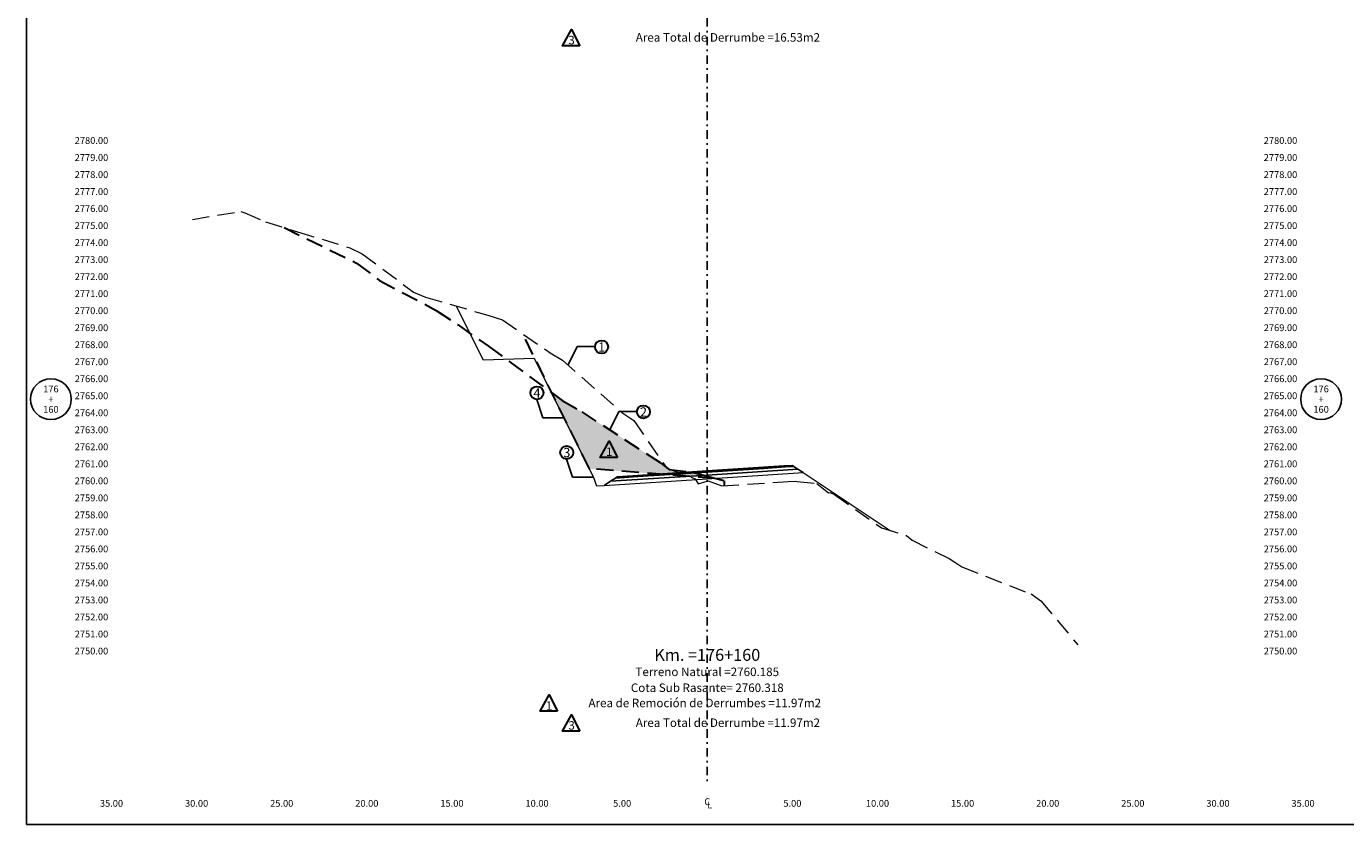
# Model space of a CAD drawing. Extents: x 0 to 155, y 0 to 95.
# Drawn here: x 0 to 78, y 0 to 47 of the extents above; entities that cross this region are included whole.
import ezdxf
from ezdxf.enums import TextEntityAlignment as Align

# ---------------------------------------------------------------- set-up
doc = ezdxf.new("R2010")
doc.units = 0
doc.header["$LTSCALE"] = 2
doc.linetypes.add('DASHDOT2', pattern=[0.5, 0.25, -0.125, 0, -0.125])
doc.linetypes.add('DASHED', pattern=[0.75, 0.5, -0.25])
doc.layers.get('0').update_dxf_attribs({"linetype": 'CONTINUOUS'})
for name, color, linetype, lineweight in [('Achurado', 9, 'CONTINUOUS', 13), ('ACT_PLATAFORMAACTUAL', 140, 'DASHED', 30), ('DES_SUBRASANTE', 1, 'CONTINUOUS', 15), ('ORIG_SURFACE', 44, 'DASHED', 18)]:
    doc.layers.add(name, color=color, linetype=linetype, lineweight=lineweight)
for name, color, linetype in [('ANN_ELEV_OFF', 7, 'CONTINUOUS'), ('BORDER', 7, 'CONTINUOUS'), ('CENTERLINE', 4, 'DASHDOT2'), ('CIRCLE_STATIONS', 7, 'CONTINUOUS'), ('CIRCLES', 7, 'CONTINUOUS'), ('CL_ORIG_ELEV', 7, 'CONTINUOUS'), ('DES_BASE', 8, 'CONTINUOUS'), ('DES_BERMA', 8, 'CONTINUOUS'), ('DES_CUNETA', 8, 'CONTINUOUS'), ('DES_PAVIMENTO', 8, 'CONTINUOUS'), ('DES_SUBBASE', 8, 'CONTINUOUS'), ('DESIGNEARTHWORK', 7, 'CONTINUOUS'), ('ELEVATIONS', 7, 'CONTINUOUS'), ('OFFSETS', 7, 'CONTINUOUS'), ('STATIONS', 7, 'CONTINUOUS')]:
    doc.layers.add(name, color=color, linetype=linetype)
doc.styles.add('ARIAL', font='arial.ttf')
doc.styles.add('CIRCLE_STATIONS', font='SIMPLEX.SHX')
doc.styles.add('CL_ELEVATIONS', font='SIMPLEX')
doc.styles.add('DESIGN_EARTHWORK', font='simplex.shx')
doc.styles.add('ELEVATIONS', font='SIMPLEX')
doc.styles.add('OFFSETS', font='SIMPLEX')
doc.styles.get("Standard").update_dxf_attribs({"font": 'simplex'})
doc.dimstyles.get("Standard").update_dxf_attribs({"dimtxt": 0.18, "dimasz": 0.18, "dimexe": 0.18, "dimexo": 0.0625, "dimgap": 0.09, "dimtad": 0, "dimtih": 1, "dimtoh": 1, "dimdec": 4, "dimzin": 0, "dimdsep": 46, "dimtxsty": 'Standard', "dimcen": 0.09, "dimadec": 0, "dimazin": 0, "dimtfac": 1, "dimtdec": 4, "dimtofl": 0, "dimtmove": 0, "dimatfit": 3, "dimfxl": 1, "dimtolj": 1, "dimtzin": 0, "dimarcsym": 0})

msp = doc.modelspace()

# ---------------------------------------------------------------- hatches: boundary and pattern name
at = {"layer": 'Achurado'}
h = msp.add_hatch(dxfattribs=at)
h.set_pattern_fill('AR-SAND', color=256, scale=0.004)
h.paths.add_polyline_path([(38.9, 20.467), (40, 20.384), (40, 20.476), (39.132, 20.714), (37.884, 20.851)])
h.paths.add_polyline_path([(33.078, 20.909), (38.9, 20.467), (37.884, 20.851), (37.764, 20.864), (37.684, 20.926), (37.621, 20.95), (37.582, 21.006), (37.246, 21.269), (32.622, 24.26), (31.474, 24.926), (30.829, 25.4)])

# ---------------------------------------------------------------- linework, layer by layer
at = {"layer": 'ACT_PLATAFORMAACTUAL'}
msp.add_line((40.469, 20.348), (33.078, 20.909), dxfattribs=at)
for points in [[(15.136, 35.081), (19.388, 33.001), (20.75, 31.979), (24.077, 30.216), (25.357, 29.363), (27.141, 28.113), (31.474, 24.926), (32.622, 24.26), (37.246, 21.269), (37.764, 20.864), (39.132, 20.714), (40, 20.476), (40.988, 20.206), (40.988, 19.916)], [(33.078, 20.909), (29.16, 28.842)]]:
    msp.add_lwpolyline(points, dxfattribs=at)
at = {"layer": 'BORDER'}
msp.add_lwpolyline([(0, 0), (0, 95), (155, 95), (155, 0)], close=True, dxfattribs=at)
at = {"layer": 'CENTERLINE'}
msp.add_lwpolyline([(40, 92.5), (40, 2.5)], dxfattribs=at)
at = {"layer": 'CIRCLES'}
for centre in [(1.44, 25), (76.06, 25)]:
    msp.add_circle(centre, 1.2, dxfattribs=at)
at = {"layer": 'DES_BASE'}
msp.add_lwpolyline([(34.315, 20.173), (34.606, 20.367), (35.914, 20.452), (40, 20.718), (43.3, 20.932), (44.601, 21.017), (45.089, 21.049), (45.328, 20.889)], dxfattribs=at)
at = {"layer": 'DES_BERMA'}
msp.add_lwpolyline([(34.606, 20.367), (34.714, 20.439), (35.914, 20.517), (40, 20.783), (43.3, 20.997), (44.5, 21.075), (44.601, 21.017), (45.089, 21.049)], dxfattribs=at)
at = {"layer": 'DES_CUNETA'}
msp.add_lwpolyline([(35.914, 20.517), (40, 20.783), (43.3, 20.997), (44.5, 21.075), (45, 21.108), (45.089, 21.049)], dxfattribs=at)
at = {"layer": 'DES_PAVIMENTO'}
msp.add_lwpolyline([(34.606, 20.367), (35.914, 20.452), (35.914, 20.517), (40, 20.783), (43.3, 20.997), (43.3, 20.932), (44.601, 21.017), (45.089, 21.049)], dxfattribs=at)
at = {"layer": 'DES_SUBBASE'}
msp.add_lwpolyline([(33.941, 19.924), (34.315, 20.173), (40, 20.543), (45.328, 20.889), (45.636, 20.684)], dxfattribs=at)
at = {"layer": 'DES_SUBRASANTE'}
msp.add_lwpolyline([(25.247, 30.473), (26.825, 27.317), (29.825, 27.407), (33.325, 20.407), (33.49, 19.913), (33.941, 19.924), (40, 20.318), (45.636, 20.684), (50.747, 17.277)], dxfattribs=at)
at = {"layer": 'DESIGNEARTHWORK', "lineweight": 30}
for points in [[(32.521, 45.768), (31.498, 45.768), (32.033, 46.725)], [(34.731, 21.575), (33.707, 21.575), (34.242, 22.532)], [(31.2, 6.666), (30.176, 6.666), (30.711, 7.623)], [(32.521, 5.499), (31.498, 5.499), (32.033, 6.455)]]:
    msp.add_lwpolyline(points, close=True, dxfattribs=at)
for centre in [(33.791, 28.068), (29.993, 25.368), (36.247, 24.251), (31.743, 21.868)]:
    msp.add_circle(centre, 0.385, dxfattribs=at)
at = {"layer": 'ORIG_SURFACE'}
msp.add_lwpolyline([(9.753, 35.564), (12.599, 36.031), (12.825, 35.955), (14.05, 35.412), (15.935, 34.838), (19.004, 33.889), (19.734, 33.542), (22.751, 31.288), (23.444, 30.993), (27.112, 29.935), (27.975, 29.661), (30.775, 27.724), (31.498, 27.289), (34.989, 24.215), (35.677, 23.751), (37.621, 20.95), (39.295, 20.318), (39.474, 20.031), (40, 20.185), (40.053, 20.2), (40.055, 20.202), (40.061, 20.202), (40.861, 19.908), (44.751, 20.164), (45.161, 20.177), (45.283, 20.17), (46.438, 20.038), (47.124, 19.489), (47.212, 19.516), (47.48, 19.397), (50.232, 17.432), (51.695, 16.989), (52.029, 16.711), (54.214, 15.629), (54.542, 15.431), (54.953, 15.142), (59.019, 13.555), (59.595, 13.158), (61.763, 10.572)], dxfattribs=at)

# ---------------------------------------------------------------- texts
at = {"layer": 'ANN_ELEV_OFF'}
msp.add_text('Cota Sub Rasante= 2760.318', height=0.5, dxfattribs=at).set_placement((40, 7.794), align=Align.CENTER)
at = {"layer": 'CIRCLE_STATIONS', "style": 'CIRCLE_STATIONS'}
for s, p in [('176', (1.44, 25.6)), ('176', (76.06, 25.6)), ('+', (1.44, 25)), ('+', (76.06, 25)), ('160', (1.44, 24.4)), ('160', (76.06, 24.4))]:
    msp.add_text(s, height=0.4, dxfattribs=at).set_placement(p, align=Align.MIDDLE_CENTER)
at = {"layer": 'CL_ORIG_ELEV', "style": 'CL_ELEVATIONS'}
msp.add_text('Terreno Natural =2760.185', height=0.5, dxfattribs=at).set_placement((40, 8.572), align=Align.BOTTOM_CENTER)
at = {"layer": 'DESIGNEARTHWORK', "style": 'DESIGN_EARTHWORK'}
for s, p in [('Area Total de Derrumbe =16.53m2', (41.212, 45.852)), ('Area de Remoción de Derrumbes =11.97m2', (39.852, 6.742)), ('Area Total de Derrumbe =11.97m2', (41.212, 5.582))]:
    msp.add_text(s, height=0.5, dxfattribs=at).set_placement(p, align=Align.BOTTOM_CENTER)
at = {"layer": 'DESIGNEARTHWORK', "lineweight": 30, "style": 'DESIGN_EARTHWORK'}
for s, height, p in [('3', 0.5, (32.027, 45.695)), ('1', 0.55, (33.794, 27.615)), ('4', 0.55, (29.996, 24.915)), ('2', 0.55, (36.251, 23.799)), ('3', 0.55, (31.746, 21.415)), ('1', 0.5, (34.236, 21.502)), ('1', 0.5, (30.705, 6.592)), ('3', 0.5, (32.027, 5.425))]:
    msp.add_text(s, height=height, dxfattribs=at).set_placement(p, align=Align.BOTTOM_CENTER)
at = {"layer": 'ELEVATIONS', "style": 'ELEVATIONS'}
for s, p in [('2780.00', (2.84, 40)), ('2779.00', (2.84, 39)), ('2778.00', (2.84, 38)), ('2777.00', (2.84, 37)), ('2776.00', (2.84, 36)), ('2775.00', (2.84, 35)), ('2774.00', (2.84, 34)), ('2773.00', (2.84, 33)), ('2772.00', (2.84, 32)), ('2771.00', (2.84, 31)), ('2770.00', (2.84, 30)), ('2769.00', (2.84, 29)), ('2768.00', (2.84, 28)), ('2767.00', (2.84, 27)), ('2766.00', (2.84, 26)), ('2765.00', (2.84, 25)), ('2764.00', (2.84, 24)), ('2763.00', (2.84, 23)), ('2762.00', (2.84, 22)), ('2761.00', (2.84, 21)), ('2760.00', (2.84, 20)), ('2759.00', (2.84, 19)), ('2758.00', (2.84, 18)), ('2757.00', (2.84, 17)), ('2756.00', (2.84, 16)), ('2755.00', (2.84, 15)), ('2754.00', (2.84, 14)), ('2753.00', (2.84, 13)), ('2752.00', (2.84, 12)), ('2751.00', (2.84, 11)), ('2750.00', (2.84, 10))]:
    msp.add_text(s, height=0.4, dxfattribs=at).set_placement(p)
for s, p in [('2780.00', (74.66, 40)), ('2779.00', (74.66, 39)), ('2778.00', (74.66, 38)), ('2777.00', (74.66, 37)), ('2776.00', (74.66, 36)), ('2775.00', (74.66, 35)), ('2774.00', (74.66, 34)), ('2773.00', (74.66, 33)), ('2772.00', (74.66, 32)), ('2771.00', (74.66, 31)), ('2770.00', (74.66, 30)), ('2769.00', (74.66, 29)), ('2768.00', (74.66, 28)), ('2767.00', (74.66, 27)), ('2766.00', (74.66, 26)), ('2765.00', (74.66, 25)), ('2764.00', (74.66, 24)), ('2763.00', (74.66, 23)), ('2762.00', (74.66, 22)), ('2761.00', (74.66, 21)), ('2760.00', (74.66, 20)), ('2759.00', (74.66, 19)), ('2758.00', (74.66, 18)), ('2757.00', (74.66, 17)), ('2756.00', (74.66, 16)), ('2755.00', (74.66, 15)), ('2754.00', (74.66, 14)), ('2753.00', (74.66, 13)), ('2752.00', (74.66, 12)), ('2751.00', (74.66, 11)), ('2750.00', (74.66, 10))]:
    msp.add_text(s, height=0.4, dxfattribs=at).set_placement(p, align=Align.RIGHT)
at = {"layer": 'OFFSETS', "style": 'OFFSETS'}
msp.add_text('C', height=0.4, dxfattribs=at).set_placement((40, 1.35), align=Align.MIDDLE_CENTER)
for s, p in [('35.00', (5, 1.05)), ('30.00', (10, 1.05)), ('25.00', (15, 1.05)), ('20.00', (20, 1.05)), ('15.00', (25, 1.05)), ('10.00', (30, 1.05)), ('5.00', (35, 1.05)), ('5.00', (45, 1.05)), ('10.00', (50, 1.05)), ('15.00', (55, 1.05)), ('20.00', (60, 1.05)), ('25.00', (65, 1.05)), ('30.00', (70, 1.05)), ('35.00', (75, 1.05))]:
    msp.add_text(s, height=0.4, dxfattribs=at).set_placement(p, align=Align.CENTER)
msp.add_text('L', height=0.4, dxfattribs=at).set_placement((40, 1.15), align=Align.MIDDLE_LEFT)
at = {"layer": 'STATIONS', "style": 'ARIAL'}
msp.add_text('Km. =176+160', height=0.7, dxfattribs=at).set_placement((40, 9.405), align=Align.BOTTOM_CENTER)

# ---------------------------------------------------------------- leaders
for points in [[(31.822, 27.021), (32.354, 28.094), (33.404, 28.094)], [(31.572, 23.91), (30.342, 23.91), (29.989, 24.983)], [(34.278, 23.205), (34.811, 24.277), (35.861, 24.277)], [(33.322, 20.41), (32.092, 20.41), (31.739, 21.483)]]:
    msp.add_leader(points, dimstyle='Standard', override={"dimasz": 0.25})

doc.saveas('drawing.dxf')
